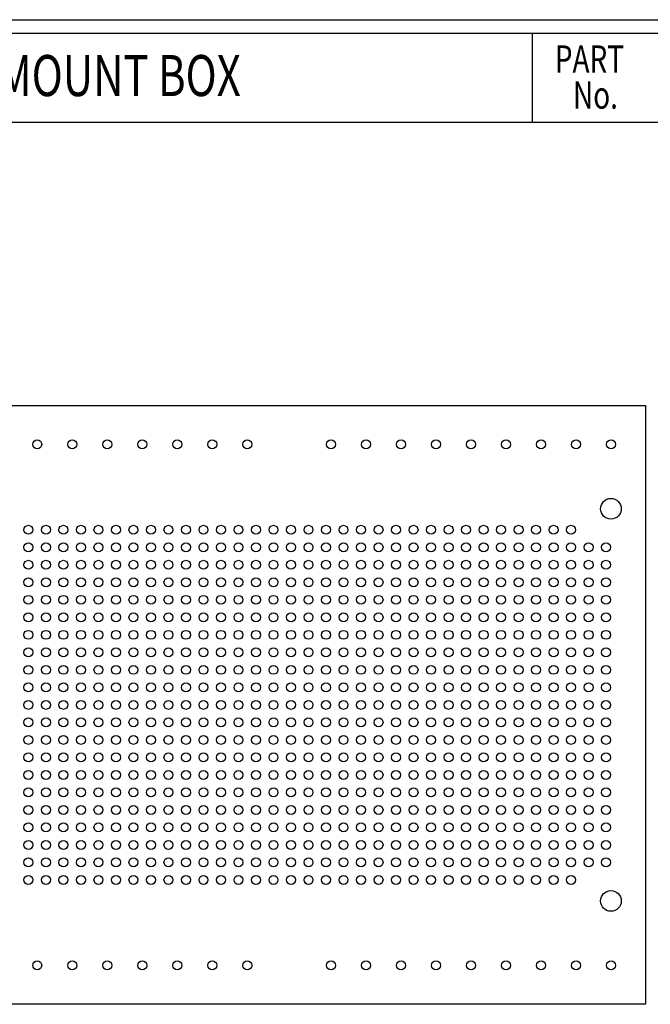
# Model space of a CAD drawing. Extents: x 0.4 to 13.3, y 0.5 to 10.2.
# Drawn here: x 3.9 to 7.5, y 4.6 to 10.2 of the extents above; entities that cross this region are included whole.
import ezdxf

# ---------------------------------------------------------------- set-up
doc = ezdxf.new("R2010")
doc.units = 0
doc.header["$LTSCALE"] = 1.25
doc.layers.get('0').update_dxf_attribs({"linetype": 'CONTINUOUS'})
doc.styles.add('SLDTEXTSTYLE0', font='TXT', dxfattribs={"width": 0.75})

# ---------------------------------------------------------------- blocks, each defined once
blk = doc.blocks.new('SW_NOTE_2')
at = {"color": 0, "style": 'SLDTEXTSTYLE0', "width": 0.75}
for s, p in [('PART', (0.022, 0.0452)), ('No.', (0.1259, -0.1603))]:
    blk.add_text(s, height=0.15625, dxfattribs=at).set_placement(p)

msp = doc.modelspace()

# ---------------------------------------------------------------- linework, layer by layer
at = {"color": 7, "linetype": 'CONTINUOUS'}
for p, q in [((0.4124, 10.2401), (13.2874, 10.2401)), ((0.4899, 10.1626), (13.2099, 10.1626)), ((6.8174, 10.1626), (6.8174, 9.6551)), ((0.4899, 9.6551), (13.2099, 9.6551)), ((1.3144, 8.0366), (7.464, 8.0366)), ((7.464, 8.0366), (7.464, 4.6153)), ((7.464, 4.6153), (1.3144, 4.6153))]:
    msp.add_line(p, q, dxfattribs=at)
for centre, radius in [((3.9892, 7.8141), 0.0256), ((4.1892, 7.8141), 0.0256), ((4.3892, 7.8141), 0.0256), ((4.5892, 7.8141), 0.0256), ((4.7892, 7.8141), 0.0256), ((4.9892, 7.8141), 0.0256), ((5.1892, 7.8141), 0.0256), ((5.6679, 7.8141), 0.0256), ((5.8679, 7.8141), 0.0256), ((6.0679, 7.8141), 0.0256), ((6.2679, 7.8141), 0.0256), ((6.4679, 7.8141), 0.0256), ((6.6679, 7.8141), 0.0256), ((6.8679, 7.8141), 0.0256), ((7.0679, 7.8141), 0.0256), ((7.2679, 7.8141), 0.0256), ((7.2671, 7.446), 0.0591), ((3.9392, 7.326), 0.0256), ((4.0392, 7.326), 0.0256), ((4.1392, 7.326), 0.0256), ((4.2392, 7.326), 0.0256), ((4.3392, 7.326), 0.0256), ((4.4392, 7.326), 0.0256), ((4.5392, 7.326), 0.0256), ((4.6392, 7.326), 0.0256), ((4.7392, 7.326), 0.0256), ((4.8392, 7.326), 0.0256), ((4.9392, 7.326), 0.0256), ((5.0392, 7.326), 0.0256), ((5.1392, 7.326), 0.0256), ((5.2392, 7.326), 0.0256), ((5.3392, 7.326), 0.0256), ((5.4392, 7.326), 0.0256), ((5.5392, 7.326), 0.0256), ((5.6392, 7.326), 0.0256), ((5.7392, 7.326), 0.0256), ((5.8392, 7.326), 0.0256), ((5.9392, 7.326), 0.0256), ((6.0392, 7.326), 0.0256), ((6.1392, 7.326), 0.0256), ((6.2392, 7.326), 0.0256), ((6.3392, 7.326), 0.0256), ((6.4392, 7.326), 0.0256), ((6.5392, 7.326), 0.0256), ((6.6392, 7.326), 0.0256), ((6.7392, 7.326), 0.0256), ((6.8392, 7.326), 0.0256), ((6.9392, 7.326), 0.0256), ((7.0392, 7.326), 0.0256), ((3.9392, 7.226), 0.0256), ((3.9392, 7.226), 0.0256), ((4.0392, 7.226), 0.0256), ((4.0392, 7.226), 0.0256), ((4.1392, 7.226), 0.0256), ((4.1392, 7.226), 0.0256), ((4.2392, 7.226), 0.0256), ((4.2392, 7.226), 0.0256), ((4.3392, 7.226), 0.0256), ((4.3392, 7.226), 0.0256), ((4.4392, 7.226), 0.0256), ((4.4392, 7.226), 0.0256), ((4.5392, 7.226), 0.0256), ((4.5392, 7.226), 0.0256), ((4.6392, 7.226), 0.0256), ((4.6392, 7.226), 0.0256), ((4.7392, 7.226), 0.0256), ((4.7392, 7.226), 0.0256), ((4.8392, 7.226), 0.0256), ((4.8392, 7.226), 0.0256), ((4.9392, 7.226), 0.0256), ((4.9392, 7.226), 0.0256), ((5.0392, 7.226), 0.0256), ((5.0392, 7.226), 0.0256), ((5.1392, 7.226), 0.0256), ((5.1392, 7.226), 0.0256), ((5.2392, 7.226), 0.0256), ((5.2392, 7.226), 0.0256), ((5.3392, 7.226), 0.0256), ((5.3392, 7.226), 0.0256), ((5.4392, 7.226), 0.0256), ((5.4392, 7.226), 0.0256), ((5.5392, 7.226), 0.0256), ((5.5392, 7.226), 0.0256), ((5.6392, 7.226), 0.0256), ((5.6392, 7.226), 0.0256), ((5.7392, 7.226), 0.0256), ((5.7392, 7.226), 0.0256), ((5.8392, 7.226), 0.0256), ((5.8392, 7.226), 0.0256), ((5.9392, 7.226), 0.0256), ((5.9392, 7.226), 0.0256), ((6.0392, 7.226), 0.0256), ((6.0392, 7.226), 0.0256), ((6.1392, 7.226), 0.0256), ((6.1392, 7.226), 0.0256), ((6.2392, 7.226), 0.0256), ((6.2392, 7.226), 0.0256), ((6.3392, 7.226), 0.0256), ((6.3392, 7.226), 0.0256), ((6.4392, 7.226), 0.0256), ((6.4392, 7.226), 0.0256), ((6.5392, 7.226), 0.0256), ((6.5392, 7.226), 0.0256), ((6.6392, 7.226), 0.0256), ((6.6392, 7.226), 0.0256), ((6.7392, 7.226), 0.0256), ((6.7392, 7.226), 0.0256), ((6.8392, 7.226), 0.0256), ((6.8392, 7.226), 0.0256), ((6.9392, 7.226), 0.0256), ((6.9392, 7.226), 0.0256), ((7.0392, 7.226), 0.0256), ((7.0392, 7.226), 0.0256), ((7.1392, 7.226), 0.0256), ((7.2392, 7.226), 0.0256), ((3.9392, 7.126), 0.0256), ((3.9392, 7.126), 0.0256), ((4.0392, 7.126), 0.0256), ((4.0392, 7.126), 0.0256), ((4.1392, 7.126), 0.0256), ((4.1392, 7.126), 0.0256), ((4.2392, 7.126), 0.0256), ((4.2392, 7.126), 0.0256), ((4.3392, 7.126), 0.0256), ((4.3392, 7.126), 0.0256), ((4.4392, 7.126), 0.0256), ((4.4392, 7.126), 0.0256), ((4.5392, 7.126), 0.0256), ((4.5392, 7.126), 0.0256), ((4.6392, 7.126), 0.0256), ((4.6392, 7.126), 0.0256), ((4.7392, 7.126), 0.0256), ((4.7392, 7.126), 0.0256), ((4.8392, 7.126), 0.0256), ((4.8392, 7.126), 0.0256), ((4.9392, 7.126), 0.0256), ((4.9392, 7.126), 0.0256), ((5.0392, 7.126), 0.0256), ((5.0392, 7.126), 0.0256), ((5.1392, 7.126), 0.0256), ((5.1392, 7.126), 0.0256), ((5.2392, 7.126), 0.0256), ((5.2392, 7.126), 0.0256), ((5.3392, 7.126), 0.0256), ((5.3392, 7.126), 0.0256), ((5.4392, 7.126), 0.0256), ((5.4392, 7.126), 0.0256), ((5.5392, 7.126), 0.0256), ((5.5392, 7.126), 0.0256), ((5.6392, 7.126), 0.0256), ((5.6392, 7.126), 0.0256), ((5.7392, 7.126), 0.0256), ((5.7392, 7.126), 0.0256), ((5.8392, 7.126), 0.0256), ((5.8392, 7.126), 0.0256), ((5.9392, 7.126), 0.0256), ((5.9392, 7.126), 0.0256), ((6.0392, 7.126), 0.0256), ((6.0392, 7.126), 0.0256), ((6.1392, 7.126), 0.0256), ((6.1392, 7.126), 0.0256), ((6.2392, 7.126), 0.0256), ((6.2392, 7.126), 0.0256), ((6.3392, 7.126), 0.0256), ((6.3392, 7.126), 0.0256), ((6.4392, 7.126), 0.0256), ((6.4392, 7.126), 0.0256), ((6.5392, 7.126), 0.0256), ((6.5392, 7.126), 0.0256), ((6.6392, 7.126), 0.0256), ((6.6392, 7.126), 0.0256), ((6.7392, 7.126), 0.0256), ((6.7392, 7.126), 0.0256), ((6.8392, 7.126), 0.0256), ((6.8392, 7.126), 0.0256), ((6.9392, 7.126), 0.0256), ((6.9392, 7.126), 0.0256), ((7.0392, 7.126), 0.0256), ((7.0392, 7.126), 0.0256), ((7.1392, 7.126), 0.0256), ((7.2392, 7.126), 0.0256), ((3.9392, 7.026), 0.0256), ((3.9392, 7.026), 0.0256), ((4.0392, 7.026), 0.0256), ((4.0392, 7.026), 0.0256), ((4.1392, 7.026), 0.0256), ((4.1392, 7.026), 0.0256), ((4.2392, 7.026), 0.0256), ((4.2392, 7.026), 0.0256), ((4.3392, 7.026), 0.0256), ((4.3392, 7.026), 0.0256), ((4.4392, 7.026), 0.0256), ((4.4392, 7.026), 0.0256), ((4.5392, 7.026), 0.0256), ((4.5392, 7.026), 0.0256), ((4.6392, 7.026), 0.0256), ((4.6392, 7.026), 0.0256), ((4.7392, 7.026), 0.0256), ((4.7392, 7.026), 0.0256), ((4.8392, 7.026), 0.0256), ((4.8392, 7.026), 0.0256), ((4.9392, 7.026), 0.0256), ((4.9392, 7.026), 0.0256), ((5.0392, 7.026), 0.0256), ((5.0392, 7.026), 0.0256), ((5.1392, 7.026), 0.0256), ((5.1392, 7.026), 0.0256), ((5.2392, 7.026), 0.0256), ((5.2392, 7.026), 0.0256), ((5.3392, 7.026), 0.0256), ((5.3392, 7.026), 0.0256), ((5.4392, 7.026), 0.0256), ((5.4392, 7.026), 0.0256), ((5.5392, 7.026), 0.0256), ((5.5392, 7.026), 0.0256), ((5.6392, 7.026), 0.0256), ((5.6392, 7.026), 0.0256), ((5.7392, 7.026), 0.0256), ((5.7392, 7.026), 0.0256), ((5.8392, 7.026), 0.0256), ((5.8392, 7.026), 0.0256), ((5.9392, 7.026), 0.0256), ((5.9392, 7.026), 0.0256), ((6.0392, 7.026), 0.0256), ((6.0392, 7.026), 0.0256), ((6.1392, 7.026), 0.0256), ((6.1392, 7.026), 0.0256), ((6.2392, 7.026), 0.0256), ((6.2392, 7.026), 0.0256), ((6.3392, 7.026), 0.0256), ((6.3392, 7.026), 0.0256), ((6.4392, 7.026), 0.0256), ((6.4392, 7.026), 0.0256), ((6.5392, 7.026), 0.0256), ((6.5392, 7.026), 0.0256), ((6.6392, 7.026), 0.0256), ((6.6392, 7.026), 0.0256), ((6.7392, 7.026), 0.0256), ((6.7392, 7.026), 0.0256), ((6.8392, 7.026), 0.0256), ((6.8392, 7.026), 0.0256), ((6.9392, 7.026), 0.0256), ((6.9392, 7.026), 0.0256), ((7.0392, 7.026), 0.0256), ((7.0392, 7.026), 0.0256), ((7.1392, 7.026), 0.0256), ((7.2392, 7.026), 0.0256), ((3.9392, 6.926), 0.0256), ((3.9392, 6.926), 0.0256), ((4.0392, 6.926), 0.0256), ((4.0392, 6.926), 0.0256), ((4.1392, 6.926), 0.0256), ((4.1392, 6.926), 0.0256), ((4.2392, 6.926), 0.0256), ((4.2392, 6.926), 0.0256), ((4.3392, 6.926), 0.0256), ((4.3392, 6.926), 0.0256), ((4.4392, 6.926), 0.0256), ((4.4392, 6.926), 0.0256), ((4.5392, 6.926), 0.0256), ((4.5392, 6.926), 0.0256), ((4.6392, 6.926), 0.0256), ((4.6392, 6.926), 0.0256), ((4.7392, 6.926), 0.0256), ((4.7392, 6.926), 0.0256), ((4.8392, 6.926), 0.0256), ((4.8392, 6.926), 0.0256), ((4.9392, 6.926), 0.0256), ((4.9392, 6.926), 0.0256), ((5.0392, 6.926), 0.0256), ((5.0392, 6.926), 0.0256), ((5.1392, 6.926), 0.0256), ((5.1392, 6.926), 0.0256), ((5.2392, 6.926), 0.0256), ((5.2392, 6.926), 0.0256), ((5.3392, 6.926), 0.0256), ((5.3392, 6.926), 0.0256), ((5.4392, 6.926), 0.0256), ((5.4392, 6.926), 0.0256), ((5.5392, 6.926), 0.0256), ((5.5392, 6.926), 0.0256), ((5.6392, 6.926), 0.0256), ((5.6392, 6.926), 0.0256), ((5.7392, 6.926), 0.0256), ((5.7392, 6.926), 0.0256), ((5.8392, 6.926), 0.0256), ((5.8392, 6.926), 0.0256), ((5.9392, 6.926), 0.0256), ((5.9392, 6.926), 0.0256), ((6.0392, 6.926), 0.0256), ((6.0392, 6.926), 0.0256), ((6.1392, 6.926), 0.0256), ((6.1392, 6.926), 0.0256), ((6.2392, 6.926), 0.0256), ((6.2392, 6.926), 0.0256), ((6.3392, 6.926), 0.0256), ((6.3392, 6.926), 0.0256), ((6.4392, 6.926), 0.0256), ((6.4392, 6.926), 0.0256), ((6.5392, 6.926), 0.0256), ((6.5392, 6.926), 0.0256), ((6.6392, 6.926), 0.0256), ((6.6392, 6.926), 0.0256), ((6.7392, 6.926), 0.0256), ((6.7392, 6.926), 0.0256), ((6.8392, 6.926), 0.0256), ((6.8392, 6.926), 0.0256), ((6.9392, 6.926), 0.0256), ((6.9392, 6.926), 0.0256), ((7.0392, 6.926), 0.0256), ((7.0392, 6.926), 0.0256), ((7.1392, 6.926), 0.0256), ((7.2392, 6.926), 0.0256), ((3.9392, 6.826), 0.0256), ((3.9392, 6.826), 0.0256), ((4.0392, 6.826), 0.0256), ((4.0392, 6.826), 0.0256), ((4.1392, 6.826), 0.0256), ((4.1392, 6.826), 0.0256), ((4.2392, 6.826), 0.0256), ((4.2392, 6.826), 0.0256), ((4.3392, 6.826), 0.0256), ((4.3392, 6.826), 0.0256), ((4.4392, 6.826), 0.0256), ((4.4392, 6.826), 0.0256), ((4.5392, 6.826), 0.0256), ((4.5392, 6.826), 0.0256), ((4.6392, 6.826), 0.0256), ((4.6392, 6.826), 0.0256), ((4.7392, 6.826), 0.0256), ((4.7392, 6.826), 0.0256), ((4.8392, 6.826), 0.0256), ((4.8392, 6.826), 0.0256), ((4.9392, 6.826), 0.0256), ((4.9392, 6.826), 0.0256), ((5.0392, 6.826), 0.0256), ((5.0392, 6.826), 0.0256), ((5.1392, 6.826), 0.0256), ((5.1392, 6.826), 0.0256), ((5.2392, 6.826), 0.0256), ((5.2392, 6.826), 0.0256), ((5.3392, 6.826), 0.0256), ((5.3392, 6.826), 0.0256), ((5.4392, 6.826), 0.0256), ((5.4392, 6.826), 0.0256), ((5.5392, 6.826), 0.0256), ((5.5392, 6.826), 0.0256), ((5.6392, 6.826), 0.0256), ((5.6392, 6.826), 0.0256), ((5.7392, 6.826), 0.0256), ((5.7392, 6.826), 0.0256), ((5.8392, 6.826), 0.0256), ((5.8392, 6.826), 0.0256), ((5.9392, 6.826), 0.0256), ((5.9392, 6.826), 0.0256), ((6.0392, 6.826), 0.0256), ((6.0392, 6.826), 0.0256), ((6.1392, 6.826), 0.0256), ((6.1392, 6.826), 0.0256), ((6.2392, 6.826), 0.0256), ((6.2392, 6.826), 0.0256), ((6.3392, 6.826), 0.0256), ((6.3392, 6.826), 0.0256), ((6.4392, 6.826), 0.0256), ((6.4392, 6.826), 0.0256), ((6.5392, 6.826), 0.0256), ((6.5392, 6.826), 0.0256), ((6.6392, 6.826), 0.0256), ((6.6392, 6.826), 0.0256), ((6.7392, 6.826), 0.0256), ((6.7392, 6.826), 0.0256), ((6.8392, 6.826), 0.0256), ((6.8392, 6.826), 0.0256), ((6.9392, 6.826), 0.0256), ((6.9392, 6.826), 0.0256), ((7.0392, 6.826), 0.0256), ((7.0392, 6.826), 0.0256), ((7.1392, 6.826), 0.0256), ((7.2392, 6.826), 0.0256), ((3.9392, 6.726), 0.0256), ((3.9392, 6.726), 0.0256), ((4.0392, 6.726), 0.0256), ((4.0392, 6.726), 0.0256), ((4.1392, 6.726), 0.0256), ((4.1392, 6.726), 0.0256), ((4.2392, 6.726), 0.0256), ((4.2392, 6.726), 0.0256), ((4.3392, 6.726), 0.0256), ((4.3392, 6.726), 0.0256), ((4.4392, 6.726), 0.0256), ((4.4392, 6.726), 0.0256), ((4.5392, 6.726), 0.0256), ((4.5392, 6.726), 0.0256), ((4.6392, 6.726), 0.0256), ((4.6392, 6.726), 0.0256), ((4.7392, 6.726), 0.0256), ((4.7392, 6.726), 0.0256), ((4.8392, 6.726), 0.0256), ((4.8392, 6.726), 0.0256), ((4.9392, 6.726), 0.0256), ((4.9392, 6.726), 0.0256), ((5.0392, 6.726), 0.0256), ((5.0392, 6.726), 0.0256), ((5.1392, 6.726), 0.0256), ((5.1392, 6.726), 0.0256), ((5.2392, 6.726), 0.0256), ((5.2392, 6.726), 0.0256), ((5.3392, 6.726), 0.0256), ((5.3392, 6.726), 0.0256), ((5.4392, 6.726), 0.0256), ((5.4392, 6.726), 0.0256), ((5.5392, 6.726), 0.0256), ((5.5392, 6.726), 0.0256), ((5.6392, 6.726), 0.0256), ((5.6392, 6.726), 0.0256), ((5.7392, 6.726), 0.0256), ((5.7392, 6.726), 0.0256), ((5.8392, 6.726), 0.0256), ((5.8392, 6.726), 0.0256), ((5.9392, 6.726), 0.0256), ((5.9392, 6.726), 0.0256), ((6.0392, 6.726), 0.0256), ((6.0392, 6.726), 0.0256), ((6.1392, 6.726), 0.0256), ((6.1392, 6.726), 0.0256), ((6.2392, 6.726), 0.0256), ((6.2392, 6.726), 0.0256), ((6.3392, 6.726), 0.0256), ((6.3392, 6.726), 0.0256), ((6.4392, 6.726), 0.0256), ((6.4392, 6.726), 0.0256), ((6.5392, 6.726), 0.0256), ((6.5392, 6.726), 0.0256), ((6.6392, 6.726), 0.0256), ((6.6392, 6.726), 0.0256), ((6.7392, 6.726), 0.0256), ((6.7392, 6.726), 0.0256), ((6.8392, 6.726), 0.0256), ((6.8392, 6.726), 0.0256), ((6.9392, 6.726), 0.0256), ((6.9392, 6.726), 0.0256), ((7.0392, 6.726), 0.0256), ((7.0392, 6.726), 0.0256), ((7.1392, 6.726), 0.0256), ((7.2392, 6.726), 0.0256), ((3.9392, 6.626), 0.0256), ((3.9392, 6.626), 0.0256), ((4.0392, 6.626), 0.0256), ((4.0392, 6.626), 0.0256), ((4.1392, 6.626), 0.0256), ((4.1392, 6.626), 0.0256), ((4.2392, 6.626), 0.0256), ((4.2392, 6.626), 0.0256), ((4.3392, 6.626), 0.0256), ((4.3392, 6.626), 0.0256), ((4.4392, 6.626), 0.0256), ((4.4392, 6.626), 0.0256), ((4.5392, 6.626), 0.0256), ((4.5392, 6.626), 0.0256), ((4.6392, 6.626), 0.0256), ((4.6392, 6.626), 0.0256), ((4.7392, 6.626), 0.0256), ((4.7392, 6.626), 0.0256), ((4.8392, 6.626), 0.0256), ((4.8392, 6.626), 0.0256), ((4.9392, 6.626), 0.0256), ((4.9392, 6.626), 0.0256), ((5.0392, 6.626), 0.0256), ((5.0392, 6.626), 0.0256), ((5.1392, 6.626), 0.0256), ((5.1392, 6.626), 0.0256), ((5.2392, 6.626), 0.0256), ((5.2392, 6.626), 0.0256), ((5.3392, 6.626), 0.0256), ((5.3392, 6.626), 0.0256), ((5.4392, 6.626), 0.0256), ((5.4392, 6.626), 0.0256), ((5.5392, 6.626), 0.0256), ((5.5392, 6.626), 0.0256), ((5.6392, 6.626), 0.0256), ((5.6392, 6.626), 0.0256), ((5.7392, 6.626), 0.0256), ((5.7392, 6.626), 0.0256), ((5.8392, 6.626), 0.0256), ((5.8392, 6.626), 0.0256), ((5.9392, 6.626), 0.0256), ((5.9392, 6.626), 0.0256), ((6.0392, 6.626), 0.0256), ((6.0392, 6.626), 0.0256), ((6.1392, 6.626), 0.0256), ((6.1392, 6.626), 0.0256), ((6.2392, 6.626), 0.0256), ((6.2392, 6.626), 0.0256), ((6.3392, 6.626), 0.0256), ((6.3392, 6.626), 0.0256), ((6.4392, 6.626), 0.0256), ((6.4392, 6.626), 0.0256), ((6.5392, 6.626), 0.0256), ((6.5392, 6.626), 0.0256), ((6.6392, 6.626), 0.0256), ((6.6392, 6.626), 0.0256), ((6.7392, 6.626), 0.0256), ((6.7392, 6.626), 0.0256), ((6.8392, 6.626), 0.0256), ((6.8392, 6.626), 0.0256), ((6.9392, 6.626), 0.0256), ((6.9392, 6.626), 0.0256), ((7.0392, 6.626), 0.0256), ((7.0392, 6.626), 0.0256), ((7.1392, 6.626), 0.0256), ((7.2392, 6.626), 0.0256), ((3.9392, 6.526), 0.0256), ((3.9392, 6.526), 0.0256), ((4.0392, 6.526), 0.0256), ((4.0392, 6.526), 0.0256), ((4.1392, 6.526), 0.0256), ((4.1392, 6.526), 0.0256), ((4.2392, 6.526), 0.0256), ((4.2392, 6.526), 0.0256), ((4.3392, 6.526), 0.0256), ((4.3392, 6.526), 0.0256), ((4.4392, 6.526), 0.0256), ((4.4392, 6.526), 0.0256), ((4.5392, 6.526), 0.0256), ((4.5392, 6.526), 0.0256), ((4.6392, 6.526), 0.0256), ((4.6392, 6.526), 0.0256), ((4.7392, 6.526), 0.0256), ((4.7392, 6.526), 0.0256), ((4.8392, 6.526), 0.0256), ((4.8392, 6.526), 0.0256), ((4.9392, 6.526), 0.0256), ((4.9392, 6.526), 0.0256), ((5.0392, 6.526), 0.0256), ((5.0392, 6.526), 0.0256), ((5.1392, 6.526), 0.0256), ((5.1392, 6.526), 0.0256), ((5.2392, 6.526), 0.0256), ((5.2392, 6.526), 0.0256), ((5.3392, 6.526), 0.0256), ((5.3392, 6.526), 0.0256), ((5.4392, 6.526), 0.0256), ((5.4392, 6.526), 0.0256), ((5.5392, 6.526), 0.0256), ((5.5392, 6.526), 0.0256), ((5.6392, 6.526), 0.0256), ((5.6392, 6.526), 0.0256), ((5.7392, 6.526), 0.0256), ((5.7392, 6.526), 0.0256), ((5.8392, 6.526), 0.0256), ((5.8392, 6.526), 0.0256), ((5.9392, 6.526), 0.0256), ((5.9392, 6.526), 0.0256), ((6.0392, 6.526), 0.0256), ((6.0392, 6.526), 0.0256), ((6.1392, 6.526), 0.0256), ((6.1392, 6.526), 0.0256), ((6.2392, 6.526), 0.0256), ((6.2392, 6.526), 0.0256), ((6.3392, 6.526), 0.0256), ((6.3392, 6.526), 0.0256), ((6.4392, 6.526), 0.0256), ((6.4392, 6.526), 0.0256), ((6.5392, 6.526), 0.0256), ((6.5392, 6.526), 0.0256), ((6.6392, 6.526), 0.0256), ((6.6392, 6.526), 0.0256), ((6.7392, 6.526), 0.0256), ((6.7392, 6.526), 0.0256), ((6.8392, 6.526), 0.0256), ((6.8392, 6.526), 0.0256), ((6.9392, 6.526), 0.0256), ((6.9392, 6.526), 0.0256), ((7.0392, 6.526), 0.0256), ((7.0392, 6.526), 0.0256), ((7.1392, 6.526), 0.0256), ((7.2392, 6.526), 0.0256), ((3.9392, 6.426), 0.0256), ((3.9392, 6.426), 0.0256), ((4.0392, 6.426), 0.0256), ((4.0392, 6.426), 0.0256), ((4.1392, 6.426), 0.0256), ((4.1392, 6.426), 0.0256), ((4.2392, 6.426), 0.0256), ((4.2392, 6.426), 0.0256), ((4.3392, 6.426), 0.0256), ((4.3392, 6.426), 0.0256), ((4.4392, 6.426), 0.0256), ((4.4392, 6.426), 0.0256), ((4.5392, 6.426), 0.0256), ((4.5392, 6.426), 0.0256), ((4.6392, 6.426), 0.0256), ((4.6392, 6.426), 0.0256), ((4.7392, 6.426), 0.0256), ((4.7392, 6.426), 0.0256), ((4.8392, 6.426), 0.0256), ((4.8392, 6.426), 0.0256), ((4.9392, 6.426), 0.0256), ((4.9392, 6.426), 0.0256), ((5.0392, 6.426), 0.0256), ((5.0392, 6.426), 0.0256), ((5.1392, 6.426), 0.0256), ((5.1392, 6.426), 0.0256), ((5.2392, 6.426), 0.0256), ((5.2392, 6.426), 0.0256), ((5.3392, 6.426), 0.0256), ((5.3392, 6.426), 0.0256), ((5.4392, 6.426), 0.0256), ((5.4392, 6.426), 0.0256), ((5.5392, 6.426), 0.0256), ((5.5392, 6.426), 0.0256), ((5.6392, 6.426), 0.0256), ((5.6392, 6.426), 0.0256), ((5.7392, 6.426), 0.0256), ((5.7392, 6.426), 0.0256), ((5.8392, 6.426), 0.0256), ((5.8392, 6.426), 0.0256), ((5.9392, 6.426), 0.0256), ((5.9392, 6.426), 0.0256), ((6.0392, 6.426), 0.0256), ((6.0392, 6.426), 0.0256), ((6.1392, 6.426), 0.0256), ((6.1392, 6.426), 0.0256), ((6.2392, 6.426), 0.0256), ((6.2392, 6.426), 0.0256), ((6.3392, 6.426), 0.0256), ((6.3392, 6.426), 0.0256), ((6.4392, 6.426), 0.0256), ((6.4392, 6.426), 0.0256), ((6.5392, 6.426), 0.0256), ((6.5392, 6.426), 0.0256), ((6.6392, 6.426), 0.0256), ((6.6392, 6.426), 0.0256), ((6.7392, 6.426), 0.0256), ((6.7392, 6.426), 0.0256), ((6.8392, 6.426), 0.0256), ((6.8392, 6.426), 0.0256), ((6.9392, 6.426), 0.0256), ((6.9392, 6.426), 0.0256), ((7.0392, 6.426), 0.0256), ((7.0392, 6.426), 0.0256), ((7.1392, 6.426), 0.0256), ((7.2392, 6.426), 0.0256), ((3.9392, 6.326), 0.0256), ((3.9392, 6.326), 0.0256), ((4.0392, 6.326), 0.0256), ((4.0392, 6.326), 0.0256), ((4.1392, 6.326), 0.0256), ((4.1392, 6.326), 0.0256), ((4.2392, 6.326), 0.0256), ((4.2392, 6.326), 0.0256), ((4.3392, 6.326), 0.0256), ((4.3392, 6.326), 0.0256), ((4.4392, 6.326), 0.0256), ((4.4392, 6.326), 0.0256), ((4.5392, 6.326), 0.0256), ((4.5392, 6.326), 0.0256), ((4.6392, 6.326), 0.0256), ((4.6392, 6.326), 0.0256), ((4.7392, 6.326), 0.0256), ((4.7392, 6.326), 0.0256), ((4.8392, 6.326), 0.0256), ((4.8392, 6.326), 0.0256), ((4.9392, 6.326), 0.0256), ((4.9392, 6.326), 0.0256), ((5.0392, 6.326), 0.0256), ((5.0392, 6.326), 0.0256), ((5.1392, 6.326), 0.0256), ((5.1392, 6.326), 0.0256), ((5.2392, 6.326), 0.0256), ((5.2392, 6.326), 0.0256), ((5.3392, 6.326), 0.0256), ((5.3392, 6.326), 0.0256), ((5.4392, 6.326), 0.0256), ((5.4392, 6.326), 0.0256), ((5.5392, 6.326), 0.0256), ((5.5392, 6.326), 0.0256), ((5.6392, 6.326), 0.0256), ((5.6392, 6.326), 0.0256), ((5.7392, 6.326), 0.0256), ((5.7392, 6.326), 0.0256), ((5.8392, 6.326), 0.0256), ((5.8392, 6.326), 0.0256), ((5.9392, 6.326), 0.0256), ((5.9392, 6.326), 0.0256), ((6.0392, 6.326), 0.0256), ((6.0392, 6.326), 0.0256), ((6.1392, 6.326), 0.0256), ((6.1392, 6.326), 0.0256), ((6.2392, 6.326), 0.0256), ((6.2392, 6.326), 0.0256), ((6.3392, 6.326), 0.0256), ((6.3392, 6.326), 0.0256), ((6.4392, 6.326), 0.0256), ((6.4392, 6.326), 0.0256), ((6.5392, 6.326), 0.0256), ((6.5392, 6.326), 0.0256), ((6.6392, 6.326), 0.0256), ((6.6392, 6.326), 0.0256), ((6.7392, 6.326), 0.0256), ((6.7392, 6.326), 0.0256), ((6.8392, 6.326), 0.0256), ((6.8392, 6.326), 0.0256), ((6.9392, 6.326), 0.0256), ((6.9392, 6.326), 0.0256), ((7.0392, 6.326), 0.0256), ((7.0392, 6.326), 0.0256), ((7.1392, 6.326), 0.0256), ((7.2392, 6.326), 0.0256), ((3.9392, 6.226), 0.0256), ((3.9392, 6.226), 0.0256), ((4.0392, 6.226), 0.0256), ((4.0392, 6.226), 0.0256), ((4.1392, 6.226), 0.0256), ((4.1392, 6.226), 0.0256), ((4.2392, 6.226), 0.0256), ((4.2392, 6.226), 0.0256), ((4.3392, 6.226), 0.0256), ((4.3392, 6.226), 0.0256), ((4.4392, 6.226), 0.0256), ((4.4392, 6.226), 0.0256), ((4.5392, 6.226), 0.0256), ((4.5392, 6.226), 0.0256), ((4.6392, 6.226), 0.0256), ((4.6392, 6.226), 0.0256), ((4.7392, 6.226), 0.0256), ((4.7392, 6.226), 0.0256), ((4.8392, 6.226), 0.0256), ((4.8392, 6.226), 0.0256), ((4.9392, 6.226), 0.0256), ((4.9392, 6.226), 0.0256), ((5.0392, 6.226), 0.0256), ((5.0392, 6.226), 0.0256), ((5.1392, 6.226), 0.0256), ((5.1392, 6.226), 0.0256), ((5.2392, 6.226), 0.0256), ((5.2392, 6.226), 0.0256), ((5.3392, 6.226), 0.0256), ((5.3392, 6.226), 0.0256), ((5.4392, 6.226), 0.0256), ((5.4392, 6.226), 0.0256), ((5.5392, 6.226), 0.0256), ((5.5392, 6.226), 0.0256), ((5.6392, 6.226), 0.0256), ((5.6392, 6.226), 0.0256), ((5.7392, 6.226), 0.0256), ((5.7392, 6.226), 0.0256), ((5.8392, 6.226), 0.0256), ((5.8392, 6.226), 0.0256), ((5.9392, 6.226), 0.0256), ((5.9392, 6.226), 0.0256), ((6.0392, 6.226), 0.0256), ((6.0392, 6.226), 0.0256), ((6.1392, 6.226), 0.0256), ((6.1392, 6.226), 0.0256), ((6.2392, 6.226), 0.0256), ((6.2392, 6.226), 0.0256), ((6.3392, 6.226), 0.0256), ((6.3392, 6.226), 0.0256), ((6.4392, 6.226), 0.0256), ((6.4392, 6.226), 0.0256), ((6.5392, 6.226), 0.0256), ((6.5392, 6.226), 0.0256), ((6.6392, 6.226), 0.0256), ((6.6392, 6.226), 0.0256), ((6.7392, 6.226), 0.0256), ((6.7392, 6.226), 0.0256), ((6.8392, 6.226), 0.0256), ((6.8392, 6.226), 0.0256), ((6.9392, 6.226), 0.0256), ((6.9392, 6.226), 0.0256), ((7.0392, 6.226), 0.0256), ((7.0392, 6.226), 0.0256), ((7.1392, 6.226), 0.0256), ((7.2392, 6.226), 0.0256), ((3.9392, 6.126), 0.0256), ((3.9392, 6.126), 0.0256), ((4.0392, 6.126), 0.0256), ((4.0392, 6.126), 0.0256), ((4.1392, 6.126), 0.0256), ((4.1392, 6.126), 0.0256), ((4.2392, 6.126), 0.0256), ((4.2392, 6.126), 0.0256), ((4.3392, 6.126), 0.0256), ((4.3392, 6.126), 0.0256), ((4.4392, 6.126), 0.0256), ((4.4392, 6.126), 0.0256), ((4.5392, 6.126), 0.0256), ((4.5392, 6.126), 0.0256), ((4.6392, 6.126), 0.0256), ((4.6392, 6.126), 0.0256), ((4.7392, 6.126), 0.0256), ((4.7392, 6.126), 0.0256), ((4.8392, 6.126), 0.0256), ((4.8392, 6.126), 0.0256), ((4.9392, 6.126), 0.0256), ((4.9392, 6.126), 0.0256), ((5.0392, 6.126), 0.0256), ((5.0392, 6.126), 0.0256), ((5.1392, 6.126), 0.0256), ((5.1392, 6.126), 0.0256), ((5.2392, 6.126), 0.0256), ((5.2392, 6.126), 0.0256), ((5.3392, 6.126), 0.0256), ((5.3392, 6.126), 0.0256), ((5.4392, 6.126), 0.0256), ((5.4392, 6.126), 0.0256), ((5.5392, 6.126), 0.0256), ((5.5392, 6.126), 0.0256), ((5.6392, 6.126), 0.0256), ((5.6392, 6.126), 0.0256), ((5.7392, 6.126), 0.0256), ((5.7392, 6.126), 0.0256), ((5.8392, 6.126), 0.0256), ((5.8392, 6.126), 0.0256), ((5.9392, 6.126), 0.0256), ((5.9392, 6.126), 0.0256), ((6.0392, 6.126), 0.0256), ((6.0392, 6.126), 0.0256), ((6.1392, 6.126), 0.0256), ((6.1392, 6.126), 0.0256), ((6.2392, 6.126), 0.0256), ((6.2392, 6.126), 0.0256), ((6.3392, 6.126), 0.0256), ((6.3392, 6.126), 0.0256), ((6.4392, 6.126), 0.0256), ((6.4392, 6.126), 0.0256), ((6.5392, 6.126), 0.0256), ((6.5392, 6.126), 0.0256), ((6.6392, 6.126), 0.0256), ((6.6392, 6.126), 0.0256), ((6.7392, 6.126), 0.0256), ((6.7392, 6.126), 0.0256), ((6.8392, 6.126), 0.0256), ((6.8392, 6.126), 0.0256), ((6.9392, 6.126), 0.0256), ((6.9392, 6.126), 0.0256), ((7.0392, 6.126), 0.0256), ((7.0392, 6.126), 0.0256), ((7.1392, 6.126), 0.0256), ((7.2392, 6.126), 0.0256), ((3.9392, 6.026), 0.0256), ((3.9392, 6.026), 0.0256), ((4.0392, 6.026), 0.0256), ((4.0392, 6.026), 0.0256), ((4.1392, 6.026), 0.0256), ((4.1392, 6.026), 0.0256), ((4.2392, 6.026), 0.0256), ((4.2392, 6.026), 0.0256), ((4.3392, 6.026), 0.0256), ((4.3392, 6.026), 0.0256), ((4.4392, 6.026), 0.0256), ((4.4392, 6.026), 0.0256), ((4.5392, 6.026), 0.0256), ((4.5392, 6.026), 0.0256), ((4.6392, 6.026), 0.0256), ((4.6392, 6.026), 0.0256), ((4.7392, 6.026), 0.0256), ((4.7392, 6.026), 0.0256), ((4.8392, 6.026), 0.0256), ((4.8392, 6.026), 0.0256), ((4.9392, 6.026), 0.0256), ((4.9392, 6.026), 0.0256), ((5.0392, 6.026), 0.0256), ((5.0392, 6.026), 0.0256), ((5.1392, 6.026), 0.0256), ((5.1392, 6.026), 0.0256), ((5.2392, 6.026), 0.0256), ((5.2392, 6.026), 0.0256), ((5.3392, 6.026), 0.0256), ((5.3392, 6.026), 0.0256), ((5.4392, 6.026), 0.0256), ((5.4392, 6.026), 0.0256), ((5.5392, 6.026), 0.0256), ((5.5392, 6.026), 0.0256), ((5.6392, 6.026), 0.0256), ((5.6392, 6.026), 0.0256), ((5.7392, 6.026), 0.0256), ((5.7392, 6.026), 0.0256), ((5.8392, 6.026), 0.0256), ((5.8392, 6.026), 0.0256), ((5.9392, 6.026), 0.0256), ((5.9392, 6.026), 0.0256), ((6.0392, 6.026), 0.0256), ((6.0392, 6.026), 0.0256), ((6.1392, 6.026), 0.0256), ((6.1392, 6.026), 0.0256), ((6.2392, 6.026), 0.0256), ((6.2392, 6.026), 0.0256), ((6.3392, 6.026), 0.0256), ((6.3392, 6.026), 0.0256), ((6.4392, 6.026), 0.0256), ((6.4392, 6.026), 0.0256), ((6.5392, 6.026), 0.0256), ((6.5392, 6.026), 0.0256), ((6.6392, 6.026), 0.0256), ((6.6392, 6.026), 0.0256), ((6.7392, 6.026), 0.0256), ((6.7392, 6.026), 0.0256), ((6.8392, 6.026), 0.0256), ((6.8392, 6.026), 0.0256), ((6.9392, 6.026), 0.0256), ((6.9392, 6.026), 0.0256), ((7.0392, 6.026), 0.0256), ((7.0392, 6.026), 0.0256), ((7.1392, 6.026), 0.0256), ((7.2392, 6.026), 0.0256), ((3.9392, 5.926), 0.0256), ((3.9392, 5.926), 0.0256), ((4.0392, 5.926), 0.0256), ((4.0392, 5.926), 0.0256), ((4.1392, 5.926), 0.0256), ((4.1392, 5.926), 0.0256), ((4.2392, 5.926), 0.0256), ((4.2392, 5.926), 0.0256), ((4.3392, 5.926), 0.0256), ((4.3392, 5.926), 0.0256), ((4.4392, 5.926), 0.0256), ((4.4392, 5.926), 0.0256), ((4.5392, 5.926), 0.0256), ((4.5392, 5.926), 0.0256), ((4.6392, 5.926), 0.0256), ((4.6392, 5.926), 0.0256), ((4.7392, 5.926), 0.0256), ((4.7392, 5.926), 0.0256), ((4.8392, 5.926), 0.0256), ((4.8392, 5.926), 0.0256), ((4.9392, 5.926), 0.0256), ((4.9392, 5.926), 0.0256), ((5.0392, 5.926), 0.0256), ((5.0392, 5.926), 0.0256), ((5.1392, 5.926), 0.0256), ((5.1392, 5.926), 0.0256), ((5.2392, 5.926), 0.0256), ((5.2392, 5.926), 0.0256), ((5.3392, 5.926), 0.0256), ((5.3392, 5.926), 0.0256), ((5.4392, 5.926), 0.0256), ((5.4392, 5.926), 0.0256), ((5.5392, 5.926), 0.0256), ((5.5392, 5.926), 0.0256), ((5.6392, 5.926), 0.0256), ((5.6392, 5.926), 0.0256), ((5.7392, 5.926), 0.0256), ((5.7392, 5.926), 0.0256), ((5.8392, 5.926), 0.0256), ((5.8392, 5.926), 0.0256), ((5.9392, 5.926), 0.0256), ((5.9392, 5.926), 0.0256), ((6.0392, 5.926), 0.0256), ((6.0392, 5.926), 0.0256), ((6.1392, 5.926), 0.0256), ((6.1392, 5.926), 0.0256), ((6.2392, 5.926), 0.0256), ((6.2392, 5.926), 0.0256), ((6.3392, 5.926), 0.0256), ((6.3392, 5.926), 0.0256), ((6.4392, 5.926), 0.0256), ((6.4392, 5.926), 0.0256), ((6.5392, 5.926), 0.0256), ((6.5392, 5.926), 0.0256), ((6.6392, 5.926), 0.0256), ((6.6392, 5.926), 0.0256), ((6.7392, 5.926), 0.0256), ((6.7392, 5.926), 0.0256), ((6.8392, 5.926), 0.0256), ((6.8392, 5.926), 0.0256), ((6.9392, 5.926), 0.0256), ((6.9392, 5.926), 0.0256), ((7.0392, 5.926), 0.0256), ((7.0392, 5.926), 0.0256), ((7.1392, 5.926), 0.0256), ((7.2392, 5.926), 0.0256), ((3.9392, 5.826), 0.0256), ((3.9392, 5.826), 0.0256), ((4.0392, 5.826), 0.0256), ((4.0392, 5.826), 0.0256), ((4.1392, 5.826), 0.0256), ((4.1392, 5.826), 0.0256), ((4.2392, 5.826), 0.0256), ((4.2392, 5.826), 0.0256), ((4.3392, 5.826), 0.0256), ((4.3392, 5.826), 0.0256), ((4.4392, 5.826), 0.0256), ((4.4392, 5.826), 0.0256), ((4.5392, 5.826), 0.0256), ((4.5392, 5.826), 0.0256), ((4.6392, 5.826), 0.0256), ((4.6392, 5.826), 0.0256), ((4.7392, 5.826), 0.0256), ((4.7392, 5.826), 0.0256), ((4.8392, 5.826), 0.0256), ((4.8392, 5.826), 0.0256), ((4.9392, 5.826), 0.0256), ((4.9392, 5.826), 0.0256), ((5.0392, 5.826), 0.0256), ((5.0392, 5.826), 0.0256), ((5.1392, 5.826), 0.0256), ((5.1392, 5.826), 0.0256), ((5.2392, 5.826), 0.0256), ((5.2392, 5.826), 0.0256), ((5.3392, 5.826), 0.0256), ((5.3392, 5.826), 0.0256), ((5.4392, 5.826), 0.0256), ((5.4392, 5.826), 0.0256), ((5.5392, 5.826), 0.0256), ((5.5392, 5.826), 0.0256), ((5.6392, 5.826), 0.0256), ((5.6392, 5.826), 0.0256), ((5.7392, 5.826), 0.0256), ((5.7392, 5.826), 0.0256), ((5.8392, 5.826), 0.0256), ((5.8392, 5.826), 0.0256), ((5.9392, 5.826), 0.0256), ((5.9392, 5.826), 0.0256), ((6.0392, 5.826), 0.0256), ((6.0392, 5.826), 0.0256), ((6.1392, 5.826), 0.0256), ((6.1392, 5.826), 0.0256), ((6.2392, 5.826), 0.0256), ((6.2392, 5.826), 0.0256), ((6.3392, 5.826), 0.0256), ((6.3392, 5.826), 0.0256), ((6.4392, 5.826), 0.0256), ((6.4392, 5.826), 0.0256), ((6.5392, 5.826), 0.0256), ((6.5392, 5.826), 0.0256), ((6.6392, 5.826), 0.0256), ((6.6392, 5.826), 0.0256), ((6.7392, 5.826), 0.0256), ((6.7392, 5.826), 0.0256), ((6.8392, 5.826), 0.0256), ((6.8392, 5.826), 0.0256), ((6.9392, 5.826), 0.0256), ((6.9392, 5.826), 0.0256), ((7.0392, 5.826), 0.0256), ((7.0392, 5.826), 0.0256), ((7.1392, 5.826), 0.0256), ((7.2392, 5.826), 0.0256), ((3.9392, 5.726), 0.0256), ((3.9392, 5.726), 0.0256), ((4.0392, 5.726), 0.0256), ((4.0392, 5.726), 0.0256), ((4.1392, 5.726), 0.0256), ((4.1392, 5.726), 0.0256), ((4.2392, 5.726), 0.0256), ((4.2392, 5.726), 0.0256), ((4.3392, 5.726), 0.0256), ((4.3392, 5.726), 0.0256), ((4.4392, 5.726), 0.0256), ((4.4392, 5.726), 0.0256), ((4.5392, 5.726), 0.0256), ((4.5392, 5.726), 0.0256), ((4.6392, 5.726), 0.0256), ((4.6392, 5.726), 0.0256), ((4.7392, 5.726), 0.0256), ((4.7392, 5.726), 0.0256), ((4.8392, 5.726), 0.0256), ((4.8392, 5.726), 0.0256), ((4.9392, 5.726), 0.0256), ((4.9392, 5.726), 0.0256), ((5.0392, 5.726), 0.0256), ((5.0392, 5.726), 0.0256), ((5.1392, 5.726), 0.0256), ((5.1392, 5.726), 0.0256), ((5.2392, 5.726), 0.0256), ((5.2392, 5.726), 0.0256), ((5.3392, 5.726), 0.0256), ((5.3392, 5.726), 0.0256), ((5.4392, 5.726), 0.0256), ((5.4392, 5.726), 0.0256), ((5.5392, 5.726), 0.0256), ((5.5392, 5.726), 0.0256), ((5.6392, 5.726), 0.0256), ((5.6392, 5.726), 0.0256), ((5.7392, 5.726), 0.0256), ((5.7392, 5.726), 0.0256), ((5.8392, 5.726), 0.0256), ((5.8392, 5.726), 0.0256), ((5.9392, 5.726), 0.0256), ((5.9392, 5.726), 0.0256), ((6.0392, 5.726), 0.0256), ((6.0392, 5.726), 0.0256), ((6.1392, 5.726), 0.0256), ((6.1392, 5.726), 0.0256), ((6.2392, 5.726), 0.0256), ((6.2392, 5.726), 0.0256), ((6.3392, 5.726), 0.0256), ((6.3392, 5.726), 0.0256), ((6.4392, 5.726), 0.0256), ((6.4392, 5.726), 0.0256), ((6.5392, 5.726), 0.0256), ((6.5392, 5.726), 0.0256), ((6.6392, 5.726), 0.0256), ((6.6392, 5.726), 0.0256), ((6.7392, 5.726), 0.0256), ((6.7392, 5.726), 0.0256), ((6.8392, 5.726), 0.0256), ((6.8392, 5.726), 0.0256), ((6.9392, 5.726), 0.0256), ((6.9392, 5.726), 0.0256), ((7.0392, 5.726), 0.0256), ((7.0392, 5.726), 0.0256), ((7.1392, 5.726), 0.0256), ((7.2392, 5.726), 0.0256), ((3.9392, 5.626), 0.0256), ((3.9392, 5.626), 0.0256), ((4.0392, 5.626), 0.0256), ((4.0392, 5.626), 0.0256), ((4.1392, 5.626), 0.0256), ((4.1392, 5.626), 0.0256), ((4.2392, 5.626), 0.0256), ((4.2392, 5.626), 0.0256), ((4.3392, 5.626), 0.0256), ((4.3392, 5.626), 0.0256), ((4.4392, 5.626), 0.0256), ((4.4392, 5.626), 0.0256), ((4.5392, 5.626), 0.0256), ((4.5392, 5.626), 0.0256), ((4.6392, 5.626), 0.0256), ((4.6392, 5.626), 0.0256), ((4.7392, 5.626), 0.0256), ((4.7392, 5.626), 0.0256), ((4.8392, 5.626), 0.0256), ((4.8392, 5.626), 0.0256), ((4.9392, 5.626), 0.0256), ((4.9392, 5.626), 0.0256), ((5.0392, 5.626), 0.0256), ((5.0392, 5.626), 0.0256), ((5.1392, 5.626), 0.0256), ((5.1392, 5.626), 0.0256), ((5.2392, 5.626), 0.0256), ((5.2392, 5.626), 0.0256), ((5.3392, 5.626), 0.0256), ((5.3392, 5.626), 0.0256), ((5.4392, 5.626), 0.0256), ((5.4392, 5.626), 0.0256), ((5.5392, 5.626), 0.0256), ((5.5392, 5.626), 0.0256), ((5.6392, 5.626), 0.0256), ((5.6392, 5.626), 0.0256), ((5.7392, 5.626), 0.0256), ((5.7392, 5.626), 0.0256), ((5.8392, 5.626), 0.0256), ((5.8392, 5.626), 0.0256), ((5.9392, 5.626), 0.0256), ((5.9392, 5.626), 0.0256), ((6.0392, 5.626), 0.0256), ((6.0392, 5.626), 0.0256), ((6.1392, 5.626), 0.0256), ((6.1392, 5.626), 0.0256), ((6.2392, 5.626), 0.0256), ((6.2392, 5.626), 0.0256), ((6.3392, 5.626), 0.0256), ((6.3392, 5.626), 0.0256), ((6.4392, 5.626), 0.0256), ((6.4392, 5.626), 0.0256), ((6.5392, 5.626), 0.0256), ((6.5392, 5.626), 0.0256), ((6.6392, 5.626), 0.0256), ((6.6392, 5.626), 0.0256), ((6.7392, 5.626), 0.0256), ((6.7392, 5.626), 0.0256), ((6.8392, 5.626), 0.0256), ((6.8392, 5.626), 0.0256), ((6.9392, 5.626), 0.0256), ((6.9392, 5.626), 0.0256), ((7.0392, 5.626), 0.0256), ((7.0392, 5.626), 0.0256), ((7.1392, 5.626), 0.0256), ((7.2392, 5.626), 0.0256), ((3.9392, 5.526), 0.0256), ((3.9392, 5.526), 0.0256), ((4.0392, 5.526), 0.0256), ((4.0392, 5.526), 0.0256), ((4.1392, 5.526), 0.0256), ((4.1392, 5.526), 0.0256), ((4.2392, 5.526), 0.0256), ((4.2392, 5.526), 0.0256), ((4.3392, 5.526), 0.0256), ((4.3392, 5.526), 0.0256), ((4.4392, 5.526), 0.0256), ((4.4392, 5.526), 0.0256), ((4.5392, 5.526), 0.0256), ((4.5392, 5.526), 0.0256), ((4.6392, 5.526), 0.0256), ((4.6392, 5.526), 0.0256), ((4.7392, 5.526), 0.0256), ((4.7392, 5.526), 0.0256), ((4.8392, 5.526), 0.0256), ((4.8392, 5.526), 0.0256), ((4.9392, 5.526), 0.0256), ((4.9392, 5.526), 0.0256), ((5.0392, 5.526), 0.0256), ((5.0392, 5.526), 0.0256), ((5.1392, 5.526), 0.0256), ((5.1392, 5.526), 0.0256), ((5.2392, 5.526), 0.0256), ((5.2392, 5.526), 0.0256), ((5.3392, 5.526), 0.0256), ((5.3392, 5.526), 0.0256), ((5.4392, 5.526), 0.0256), ((5.4392, 5.526), 0.0256), ((5.5392, 5.526), 0.0256), ((5.5392, 5.526), 0.0256), ((5.6392, 5.526), 0.0256), ((5.6392, 5.526), 0.0256), ((5.7392, 5.526), 0.0256), ((5.7392, 5.526), 0.0256), ((5.8392, 5.526), 0.0256), ((5.8392, 5.526), 0.0256), ((5.9392, 5.526), 0.0256), ((5.9392, 5.526), 0.0256), ((6.0392, 5.526), 0.0256), ((6.0392, 5.526), 0.0256), ((6.1392, 5.526), 0.0256), ((6.1392, 5.526), 0.0256), ((6.2392, 5.526), 0.0256), ((6.2392, 5.526), 0.0256), ((6.3392, 5.526), 0.0256), ((6.3392, 5.526), 0.0256), ((6.4392, 5.526), 0.0256), ((6.4392, 5.526), 0.0256), ((6.5392, 5.526), 0.0256), ((6.5392, 5.526), 0.0256), ((6.6392, 5.526), 0.0256), ((6.6392, 5.526), 0.0256), ((6.7392, 5.526), 0.0256), ((6.7392, 5.526), 0.0256), ((6.8392, 5.526), 0.0256), ((6.8392, 5.526), 0.0256), ((6.9392, 5.526), 0.0256), ((6.9392, 5.526), 0.0256), ((7.0392, 5.526), 0.0256), ((7.0392, 5.526), 0.0256), ((7.1392, 5.526), 0.0256), ((7.2392, 5.526), 0.0256), ((3.9392, 5.426), 0.0256), ((3.9392, 5.426), 0.0256), ((4.0392, 5.426), 0.0256), ((4.0392, 5.426), 0.0256), ((4.1392, 5.426), 0.0256), ((4.1392, 5.426), 0.0256), ((4.2392, 5.426), 0.0256), ((4.2392, 5.426), 0.0256), ((4.3392, 5.426), 0.0256), ((4.3392, 5.426), 0.0256), ((4.4392, 5.426), 0.0256), ((4.4392, 5.426), 0.0256), ((4.5392, 5.426), 0.0256), ((4.5392, 5.426), 0.0256), ((4.6392, 5.426), 0.0256), ((4.6392, 5.426), 0.0256), ((4.7392, 5.426), 0.0256), ((4.7392, 5.426), 0.0256), ((4.8392, 5.426), 0.0256), ((4.8392, 5.426), 0.0256), ((4.9392, 5.426), 0.0256), ((4.9392, 5.426), 0.0256), ((5.0392, 5.426), 0.0256), ((5.0392, 5.426), 0.0256), ((5.1392, 5.426), 0.0256), ((5.1392, 5.426), 0.0256), ((5.2392, 5.426), 0.0256), ((5.2392, 5.426), 0.0256), ((5.3392, 5.426), 0.0256), ((5.3392, 5.426), 0.0256), ((5.4392, 5.426), 0.0256), ((5.4392, 5.426), 0.0256), ((5.5392, 5.426), 0.0256), ((5.5392, 5.426), 0.0256), ((5.6392, 5.426), 0.0256), ((5.6392, 5.426), 0.0256), ((5.7392, 5.426), 0.0256), ((5.7392, 5.426), 0.0256), ((5.8392, 5.426), 0.0256), ((5.8392, 5.426), 0.0256), ((5.9392, 5.426), 0.0256), ((5.9392, 5.426), 0.0256), ((6.0392, 5.426), 0.0256), ((6.0392, 5.426), 0.0256), ((6.1392, 5.426), 0.0256), ((6.1392, 5.426), 0.0256), ((6.2392, 5.426), 0.0256), ((6.2392, 5.426), 0.0256), ((6.3392, 5.426), 0.0256), ((6.3392, 5.426), 0.0256), ((6.4392, 5.426), 0.0256), ((6.4392, 5.426), 0.0256), ((6.5392, 5.426), 0.0256), ((6.5392, 5.426), 0.0256), ((6.6392, 5.426), 0.0256), ((6.6392, 5.426), 0.0256), ((6.7392, 5.426), 0.0256), ((6.7392, 5.426), 0.0256), ((6.8392, 5.426), 0.0256), ((6.8392, 5.426), 0.0256), ((6.9392, 5.426), 0.0256), ((6.9392, 5.426), 0.0256), ((7.0392, 5.426), 0.0256), ((7.0392, 5.426), 0.0256), ((7.1392, 5.426), 0.0256), ((7.2392, 5.426), 0.0256), ((3.9392, 5.326), 0.0256), ((3.9392, 5.326), 0.0256), ((4.0392, 5.326), 0.0256), ((4.0392, 5.326), 0.0256), ((4.1392, 5.326), 0.0256), ((4.1392, 5.326), 0.0256), ((4.2392, 5.326), 0.0256), ((4.2392, 5.326), 0.0256), ((4.3392, 5.326), 0.0256), ((4.3392, 5.326), 0.0256), ((4.4392, 5.326), 0.0256), ((4.4392, 5.326), 0.0256), ((4.5392, 5.326), 0.0256), ((4.5392, 5.326), 0.0256), ((4.6392, 5.326), 0.0256), ((4.6392, 5.326), 0.0256), ((4.7392, 5.326), 0.0256), ((4.7392, 5.326), 0.0256), ((4.8392, 5.326), 0.0256), ((4.8392, 5.326), 0.0256), ((4.9392, 5.326), 0.0256), ((4.9392, 5.326), 0.0256), ((5.0392, 5.326), 0.0256), ((5.0392, 5.326), 0.0256), ((5.1392, 5.326), 0.0256), ((5.1392, 5.326), 0.0256), ((5.2392, 5.326), 0.0256), ((5.2392, 5.326), 0.0256), ((5.3392, 5.326), 0.0256), ((5.3392, 5.326), 0.0256), ((5.4392, 5.326), 0.0256), ((5.4392, 5.326), 0.0256), ((5.5392, 5.326), 0.0256), ((5.5392, 5.326), 0.0256), ((5.6392, 5.326), 0.0256), ((5.6392, 5.326), 0.0256), ((5.7392, 5.326), 0.0256), ((5.7392, 5.326), 0.0256), ((5.8392, 5.326), 0.0256), ((5.8392, 5.326), 0.0256), ((5.9392, 5.326), 0.0256), ((5.9392, 5.326), 0.0256), ((6.0392, 5.326), 0.0256), ((6.0392, 5.326), 0.0256), ((6.1392, 5.326), 0.0256), ((6.1392, 5.326), 0.0256), ((6.2392, 5.326), 0.0256), ((6.2392, 5.326), 0.0256), ((6.3392, 5.326), 0.0256), ((6.3392, 5.326), 0.0256), ((6.4392, 5.326), 0.0256), ((6.4392, 5.326), 0.0256), ((6.5392, 5.326), 0.0256), ((6.5392, 5.326), 0.0256), ((6.6392, 5.326), 0.0256), ((6.6392, 5.326), 0.0256), ((6.7392, 5.326), 0.0256), ((6.7392, 5.326), 0.0256), ((6.8392, 5.326), 0.0256), ((6.8392, 5.326), 0.0256), ((6.9392, 5.326), 0.0256), ((6.9392, 5.326), 0.0256), ((7.0392, 5.326), 0.0256), ((7.0392, 5.326), 0.0256), ((7.2671, 5.2059), 0.0591), ((3.9892, 4.8378), 0.0256), ((4.1892, 4.8378), 0.0256), ((4.3892, 4.8378), 0.0256), ((4.5892, 4.8378), 0.0256), ((4.7892, 4.8378), 0.0256), ((4.9892, 4.8378), 0.0256), ((5.1892, 4.8378), 0.0256), ((5.6679, 4.8378), 0.0256), ((5.8679, 4.8378), 0.0256), ((6.0679, 4.8378), 0.0256), ((6.2679, 4.8378), 0.0256), ((6.4679, 4.8378), 0.0256), ((6.6679, 4.8378), 0.0256), ((6.8679, 4.8378), 0.0256), ((7.0679, 4.8378), 0.0256), ((7.2679, 4.8378), 0.0256)]:
    msp.add_circle(centre, radius, dxfattribs=at)

# ---------------------------------------------------------------- block references
msp.add_blockref('SW_NOTE_2', (6.9242, 9.892), dxfattribs=at)

# ---------------------------------------------------------------- texts
at = {"color": 7, "style": 'SLDTEXTSTYLE0', "width": 0.75}
msp.add_text('PCB FOR DIN RAIL MOUNT BOX', height=0.234375, dxfattribs=at).set_placement((1.7159, 9.8038))

doc.saveas('drawing.dxf')
